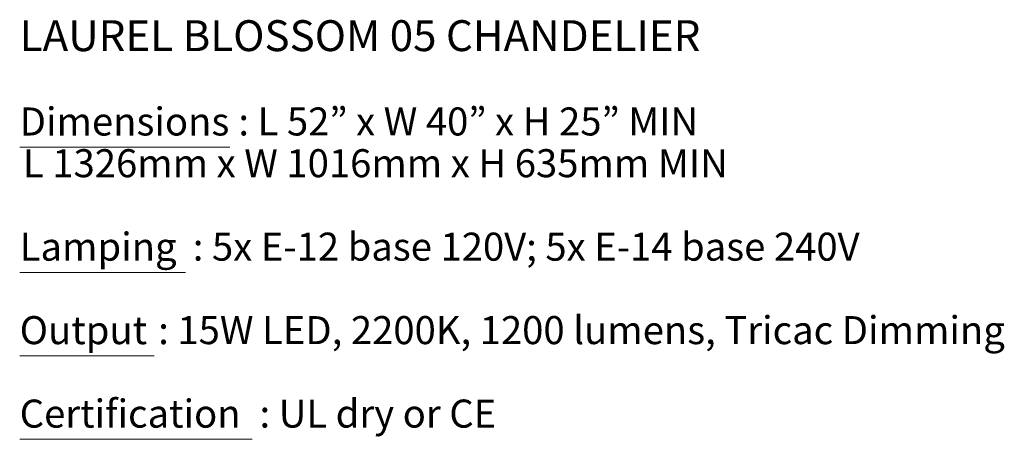
# Model space of a CAD drawing. Units: inches. Extents: x 0.25 to 10.21, y 0.36 to 7.6.
# Drawn here: x 6.01 to 10.21, y 1.29 to 3.08 of the extents above; entities that cross this region are included whole.
import ezdxf

# ---------------------------------------------------------------- set-up
doc = ezdxf.new("R2010")
doc.units = ezdxf.units.IN
doc.header["$MEASUREMENT"] = 0
doc.layers.add('Default', color=7, linetype='Continuous', true_color=0x000000)
doc.styles.add('Arial Bold', font='txt')

msp = doc.modelspace()

# ---------------------------------------------------------------- linework, layer by layer
at = {"layer": 'Default', "color": 18, "lineweight": 20, "true_color": 0x000000}
for p, q in [((6.9087, 2.5329), (6.0114, 2.5329)), ((6.0114, 2.5329), (6.9087, 2.5329)), ((6.7195, 1.9983), (6.0115, 1.9983)), ((6.0115, 1.9983), (6.7195, 1.9983)), ((6.5856, 1.642), (6.0114, 1.642)), ((6.0114, 1.642), (6.5856, 1.642)), ((7.0032, 1.2857), (6.0114, 1.2857)), ((6.0114, 1.2857), (7.0032, 1.2857))]:
    msp.add_line(p, q, dxfattribs=at)

# ---------------------------------------------------------------- texts
at = {"layer": 'Default', "color": 18, "true_color": 0x000000, "attachment_point": 7, "style": 'Arial Bold'}
for s, insert, char_height, width in [('LAUREL BLOSSOM 05 CHANDELIER', (6.0114, 2.9019), 0.131915, 6.726208), ('Dimensions', (6.0114, 2.5454), 0.11968, 2.108756), (': L 52” x W 40” x H 25” MIN', (6.9448, 2.5455), 0.119667, 4.500507), ('L 1326mm x W 1016mm x H 635mm MIN', (6.0254, 2.3673), 0.119667, 6.501022), ('Lamping', (6.0115, 2.0109), 0.1197, 1.604221), (': 5x E-12 base 120V; 5x E-14 base 240V', (6.7501, 2.011), 0.119667, 6.409971), ('Output', (6.0114, 1.6545), 0.11967, 1.325516), (': 15W LED, 2200K, 1200 lumens, Tricac Dimming', (6.6027, 1.6546), 0.119667, 7.888895), ('Certification', (6.0114, 1.2982), 0.119708, 2.158639), (': UL dry or CE', (7.035, 1.2983), 0.119667, 2.45967)]:
    msp.add_mtext(s, dxfattribs=dict(at, insert=insert, char_height=char_height, width=width))

doc.saveas('drawing.dxf')
